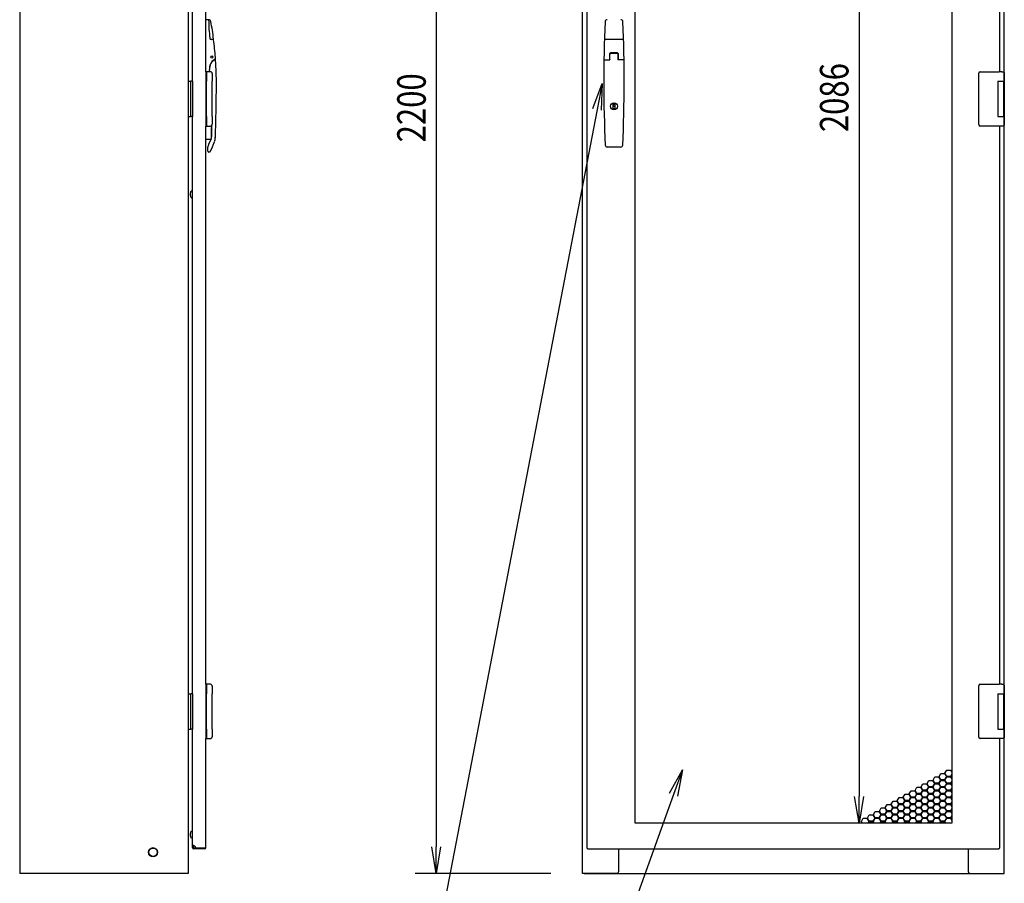
# Model space of a CAD drawing. Extents: x -84828 to -76428, y -65953 to -60013.
# Drawn here: x -81286 to -79887, y -64608 to -63382 of the extents above; entities that cross this region are included whole.
import ezdxf

# ---------------------------------------------------------------- set-up
doc = ezdxf.new("R2010")
doc.units = 0
doc.header["$LTSCALE"] = 0.1
doc.layers.get('0').update_dxf_attribs({"linetype": 'CONTINUOUS'})
doc.styles.add('y-15', font='romans.shx', dxfattribs={"width": 0.8, "height": 40.5, "bigfont": 'BIGFONT.shx'})

msp = doc.modelspace()

# ---------------------------------------------------------------- linework, layer by layer
for p, q in [((-81285.9, -62394.1), (-81285.9, -64594.1)), ((-81046.4, -62394.1), (-81046.4, -64594.1)), ((-80485.9, -64594.1), (-80485.9, -62394.1)), ((-80479.9, -62401.1), (-80479.9, -64558.1)), ((-80693.9, -62431.6), (-80693.9, -64556.6)), ((-80411.4, -64522.6), (-80411.4, -62436.6)), ((-79961.4, -62436.6), (-79961.4, -64522.6)), ((-80093.2, -62474.1), (-80093.2, -64485.1)), ((-81040.4, -63469.1), (-81040.4, -62649.1)), ((-79886.9, -63473.6), (-79886.9, -62644.6)), ((-81021.4, -63455.6), (-81021.4, -62662.6)), ((-79892.9, -63455.6), (-79892.9, -62662.6)), ((-81017.9, -63381.6), (-81021.4, -63381.6)), ((-81010.7, -63409.6), (-81013.7, -63409.6)), ((-80428.8, -63409.6), (-80454, -63409.6)), ((-81009, -63438.5), (-81009.3, -63438.7)), ((-80455.2, -63438.4), (-80447.1, -63438.4)), ((-80447.4, -63438.4), (-80447.4, -63429.6)), ((-80447.1, -63438.4), (-80447.1, -63430.1)), ((-80436.2, -63429.6), (-80446.6, -63429.6)), ((-80436.4, -63428.6), (-80446.4, -63428.6)), ((-80436.7, -63429.6), (-80446.1, -63429.6)), ((-80435.7, -63430.1), (-80435.7, -63438.4)), ((-80427.7, -63438.4), (-80435.7, -63438.4)), ((-80435.4, -63429.6), (-80435.4, -63438.4)), ((-81015.9, -63455.6), (-81016.3, -63452.2)), ((-81015.6, -63455.6), (-81016, -63452.2)), ((-81021.4, -63455.6), (-81021.4, -63491)), ((-81020.5, -63455.6), (-81021.4, -63455.6)), ((-81021.4, -63455.6), (-81021.4, -63532.6)), ((-81015.8, -63455.6), (-81020.5, -63455.6)), ((-81020.4, -63456.6), (-81020.4, -63469.1)), ((-81014.9, -63455.6), (-81015.8, -63455.6)), ((-81012.4, -63458.1), (-81012.4, -63469.1)), ((-79922.9, -63458.6), (-79922.9, -63457.6)), ((-79922.9, -63529.6), (-79922.9, -63458.6)), ((-79920.9, -63455.6), (-79893.9, -63455.6)), ((-79890.3, -63455.6), (-79893.9, -63455.6)), ((-79890.4, -63455.6), (-79889.3, -63455.6)), ((-79889.3, -63455.6), (-79889, -63455.6)), ((-79889, -63455.6), (-79887.9, -63455.6)), ((-79886.9, -63456.6), (-79886.9, -63469.1)), ((-81046.4, -63469.1), (-81042.9, -63469.1)), ((-81046.4, -63469.1), (-81046.4, -63519.1)), ((-81042.9, -63519.1), (-81042.9, -63469.1)), ((-81040.4, -63469.1), (-81042.9, -63469.1)), ((-81040.4, -63469.1), (-81040.4, -63519.1)), ((-81020.4, -63519.1), (-81020.4, -63469.1)), ((-81012.4, -63519.1), (-81012.4, -63469.1)), ((-80471.6, -63507.8), (-80458.4, -63472.1)), ((-80458.4, -63472.1), (-80465.5, -63508.9)), ((-80458.4, -63472.1), (-80459.4, -63510.1)), ((-79895.9, -63469.1), (-79887.9, -63469.1)), ((-79895.9, -63469.1), (-79895.9, -63519.1)), ((-79895.9, -63469.1), (-79892.7, -63469.1)), ((-79895.9, -63470.4), (-79895.9, -63470.4)), ((-79895.9, -63473.6), (-79895.9, -63473.6)), ((-79892.7, -63469.1), (-79888, -63469.1)), ((-79888, -63469.1), (-79886.9, -63469.1)), ((-79887.9, -63469.1), (-79886.9, -63469.1)), ((-79887.9, -63469.1), (-79887.9, -63474.6)), ((-79887.9, -63473.6), (-79887.5, -63473.6)), ((-79887.9, -63473.6), (-79887.5, -63473.6)), ((-79887.9, -63474.6), (-79887.9, -63513.6)), ((-79887.7, -63474.6), (-79887.7, -63513.6)), ((-79887.5, -63473.6), (-79886.7, -63473.6)), ((-79886.9, -63469.1), (-79886.9, -63473.6)), ((-79886.7, -63473.6), (-79886.7, -63514.6)), ((-81021.4, -63491), (-81021.4, -63497.2)), ((-81021.4, -63497.2), (-81021.4, -63532.6)), ((-80442.7, -63501.5), (-80440.2, -63501.5)), ((-80442.7, -63508.2), (-80442.7, -63501.5)), ((-80440.2, -63508.2), (-80442.7, -63508.2)), ((-80440.2, -63501.5), (-80440.2, -63508.2)), ((-81046.4, -63519.1), (-81042.9, -63519.1)), ((-81040.4, -63519.1), (-81042.9, -63519.1)), ((-81040.4, -64339.1), (-81040.4, -63519.1)), ((-81020.4, -63519.1), (-81020.4, -63531.6)), ((-81012.4, -63519.1), (-81012.4, -63530)), ((-79895.9, -63519.1), (-79887.9, -63519.1)), ((-79887.9, -63513.6), (-79887.9, -63519.1)), ((-79887.5, -63514.6), (-79887.9, -63514.6)), ((-79887.9, -63514.6), (-79887.5, -63514.6)), ((-79887.9, -63519.1), (-79886.9, -63519.1)), ((-79887.5, -63514.6), (-79886.7, -63514.6)), ((-79886.9, -64343.6), (-79886.9, -63514.6)), ((-79886.9, -63514.6), (-79886.9, -63519.1)), ((-79886.9, -63519.1), (-79886.9, -63531.6)), ((-81021.4, -63532.6), (-81020.5, -63532.6)), ((-81021.4, -64325.6), (-81021.4, -63532.6)), ((-81020.5, -63532.6), (-81015.8, -63532.6)), ((-81015.8, -63532.6), (-81014.9, -63532.6)), ((-79922.9, -63530.6), (-79922.9, -63529.6)), ((-79893.9, -63532.6), (-79920.9, -63532.6)), ((-79890.3, -63532.6), (-79893.9, -63532.6)), ((-79892.9, -64325.6), (-79892.9, -63532.6)), ((-79889.3, -63532.6), (-79890.4, -63532.6)), ((-79889, -63532.6), (-79889.3, -63532.6)), ((-79887.9, -63532.6), (-79889, -63532.6)), ((-81014.4, -63551.6), (-81021.4, -63551.6)), ((-81013.9, -63551.1), (-81017.4, -63558.5)), ((-81018.4, -63568.1), (-81018.4, -63562.8)), ((-80431.9, -63562.6), (-80450.9, -63562.6)), ((-81016.3, -63569.6), (-81016.9, -63569.6)), ((-81043.4, -63630.6), (-81043.4, -63627.6)), ((-81043.4, -63631.6), (-81043.4, -63630.6)), ((-81021.4, -64325.6), (-81021.4, -64361)), ((-81020.5, -64325.6), (-81021.4, -64325.6)), ((-81021.4, -64325.6), (-81021.4, -64402.6)), ((-81015.8, -64325.6), (-81020.5, -64325.6)), ((-81020.4, -64326.6), (-81020.4, -64339.1)), ((-81014.9, -64325.6), (-81015.8, -64325.6)), ((-81012.4, -64328.1), (-81012.4, -64339.1)), ((-79922.9, -64328.6), (-79922.9, -64327.6)), ((-79922.9, -64399.6), (-79922.9, -64328.6)), ((-79920.9, -64325.6), (-79893.9, -64325.6)), ((-79890.3, -64325.6), (-79893.9, -64325.6)), ((-79890.4, -64325.6), (-79889.3, -64325.6)), ((-79889.3, -64325.6), (-79889, -64325.6)), ((-79889, -64325.6), (-79887.9, -64325.6)), ((-79886.9, -64326.6), (-79886.9, -64339.1)), ((-81046.4, -64339.1), (-81042.9, -64339.1)), ((-81046.4, -64339.1), (-81046.4, -64389.1)), ((-81042.9, -64389.1), (-81042.9, -64339.1)), ((-81040.4, -64339.1), (-81042.9, -64339.1)), ((-81040.4, -64339.1), (-81040.4, -64389.1)), ((-81020.4, -64389.1), (-81020.4, -64339.1)), ((-81012.4, -64389.1), (-81012.4, -64339.1)), ((-79895.9, -64339.1), (-79887.9, -64339.1)), ((-79895.9, -64339.1), (-79895.9, -64389.1)), ((-79895.9, -64339.1), (-79892.7, -64339.1)), ((-79895.9, -64340.4), (-79895.9, -64340.4)), ((-79895.9, -64343.6), (-79895.9, -64343.6)), ((-79892.7, -64339.1), (-79888, -64339.1)), ((-79888, -64339.1), (-79886.9, -64339.1)), ((-79887.9, -64339.1), (-79886.9, -64339.1)), ((-79887.9, -64339.1), (-79887.9, -64344.6)), ((-79887.9, -64343.6), (-79887.5, -64343.6)), ((-79887.9, -64343.6), (-79887.5, -64343.6)), ((-79887.9, -64344.6), (-79887.9, -64383.6)), ((-79887.7, -64344.6), (-79887.7, -64383.6)), ((-79887.5, -64343.6), (-79886.7, -64343.6)), ((-79886.9, -64339.1), (-79886.9, -64343.6)), ((-79886.7, -64343.6), (-79886.7, -64384.6)), ((-81021.4, -64361), (-81021.4, -64367.2)), ((-81021.4, -64367.2), (-81021.4, -64402.6)), ((-81046.4, -64389.1), (-81042.9, -64389.1)), ((-81040.4, -64389.1), (-81042.9, -64389.1)), ((-81040.4, -64557.6), (-81040.4, -64389.1)), ((-81020.4, -64389.1), (-81020.4, -64401.6)), ((-81012.4, -64389.1), (-81012.4, -64400)), ((-79895.9, -64389.1), (-79887.9, -64389.1)), ((-79887.9, -64383.6), (-79887.9, -64389.1)), ((-79887.5, -64384.6), (-79887.9, -64384.6)), ((-79887.9, -64384.6), (-79887.5, -64384.6)), ((-79887.9, -64389.1), (-79886.9, -64389.1)), ((-79887.5, -64384.6), (-79886.7, -64384.6)), ((-79886.9, -64594.1), (-79886.9, -64384.6)), ((-79886.9, -64384.6), (-79886.9, -64389.1)), ((-79886.9, -64389.1), (-79886.9, -64401.6)), ((-81021.4, -64402.6), (-81020.5, -64402.6)), ((-81021.4, -64557.6), (-81021.4, -64402.6)), ((-81020.5, -64402.6), (-81015.8, -64402.6)), ((-81015.8, -64402.6), (-81014.9, -64402.6)), ((-79922.9, -64400.6), (-79922.9, -64399.6)), ((-79893.9, -64402.6), (-79920.9, -64402.6)), ((-79890.3, -64402.6), (-79893.9, -64402.6)), ((-79892.9, -64558.1), (-79892.9, -64402.6)), ((-79889.3, -64402.6), (-79890.4, -64402.6)), ((-79889, -64402.6), (-79889.3, -64402.6)), ((-79887.9, -64402.6), (-79889, -64402.6)), ((-80362.7, -64480.1), (-80344.1, -64447)), ((-80344.1, -64447), (-80356.8, -64482.2)), ((-80344.1, -64447), (-80350.9, -64484.4)), ((-79988, -64461.6), (-79985.4, -64457.1)), ((-79985.4, -64457.1), (-79980.2, -64457.1)), ((-79980.2, -64457.1), (-79977.6, -64461.6)), ((-79979.5, -64456.7), (-79976.9, -64452.2)), ((-79976.9, -64461.2), (-79979.5, -64456.7)), ((-79976.9, -64452.2), (-79971.7, -64452.2)), ((-79971.7, -64452.2), (-79969.1, -64456.7)), ((-79969.1, -64456.7), (-79971.7, -64461.2)), ((-79971, -64451.8), (-79968.4, -64447.3)), ((-79968.4, -64456.3), (-79971, -64451.8)), ((-79971, -64461.6), (-79968.4, -64457.1)), ((-79968.4, -64447.3), (-79963.2, -64447.3)), ((-79963.2, -64456.3), (-79968.4, -64456.3)), ((-79968.4, -64457.1), (-79963.2, -64457.1)), ((-79963.2, -64447.3), (-79961.4, -64450.4)), ((-79961.4, -64453.2), (-79963.2, -64456.3)), ((-79963.2, -64457.1), (-79961.4, -64460.2)), ((-79962.5, -64456.7), (-79961.4, -64454.8)), ((-79961.4, -64458.6), (-79962.5, -64456.7)), ((-80013.4, -64476.3), (-80010.8, -64471.8)), ((-80010.8, -64471.8), (-80005.6, -64471.8)), ((-80005.6, -64471.8), (-80003, -64476.3)), ((-80004.9, -64471.4), (-80002.3, -64466.9)), ((-80002.3, -64475.9), (-80004.9, -64471.4)), ((-80002.3, -64466.9), (-79997.1, -64466.9)), ((-79997.1, -64466.9), (-79994.5, -64471.4)), ((-79994.5, -64471.4), (-79997.1, -64475.9)), ((-79996.5, -64466.5), (-79993.9, -64462)), ((-79993.9, -64471), (-79996.5, -64466.5)), ((-79996.5, -64476.3), (-79993.9, -64471.8)), ((-79993.9, -64462), (-79988.7, -64462)), ((-79988.7, -64471), (-79993.9, -64471)), ((-79993.9, -64471.8), (-79988.7, -64471.8)), ((-79988.7, -64462), (-79986.1, -64466.5)), ((-79986.1, -64466.5), (-79988.7, -64471)), ((-79988.7, -64471.8), (-79986.1, -64476.3)), ((-79985.4, -64466.1), (-79988, -64461.6)), ((-79988, -64471.4), (-79985.4, -64466.9)), ((-79985.4, -64475.9), (-79988, -64471.4)), ((-79980.2, -64466.1), (-79985.4, -64466.1)), ((-79985.4, -64466.9), (-79980.2, -64466.9)), ((-79977.6, -64461.6), (-79980.2, -64466.1)), ((-79980.2, -64466.9), (-79977.6, -64471.4)), ((-79977.6, -64471.4), (-79980.2, -64475.9)), ((-79979.5, -64466.5), (-79976.9, -64462)), ((-79976.9, -64471), (-79979.5, -64466.5)), ((-79979.5, -64476.3), (-79976.9, -64471.8)), ((-79971.7, -64461.2), (-79976.9, -64461.2)), ((-79976.9, -64462), (-79971.7, -64462)), ((-79971.7, -64471), (-79976.9, -64471)), ((-79976.9, -64471.8), (-79971.7, -64471.8)), ((-79971.7, -64462), (-79969.1, -64466.5)), ((-79969.1, -64466.5), (-79971.7, -64471)), ((-79971.7, -64471.8), (-79969.1, -64476.3)), ((-79968.4, -64466.1), (-79971, -64461.6)), ((-79971, -64471.4), (-79968.4, -64466.9)), ((-79968.4, -64475.9), (-79971, -64471.4)), ((-79963.2, -64466.1), (-79968.4, -64466.1)), ((-79968.4, -64466.9), (-79963.2, -64466.9)), ((-79961.4, -64463), (-79963.2, -64466.1)), ((-79963.2, -64466.9), (-79961.4, -64470)), ((-79961.4, -64472.8), (-79963.2, -64475.9)), ((-79962.5, -64466.5), (-79961.4, -64464.6)), ((-79961.4, -64468.4), (-79962.5, -64466.5)), ((-79962.5, -64476.3), (-79961.4, -64474.4)), ((-80093.2, -64522.6), (-80099.5, -64485.1)), ((-80087, -64485.1), (-80093.2, -64522.6)), ((-80093.2, -64522.6), (-80093.2, -64485.1)), ((-80038.9, -64491), (-80036.3, -64486.5)), ((-80036.3, -64486.5), (-80031.1, -64486.5)), ((-80031.1, -64486.5), (-80028.5, -64491)), ((-80030.4, -64486.1), (-80027.8, -64481.6)), ((-80027.8, -64490.6), (-80030.4, -64486.1)), ((-80027.8, -64481.6), (-80022.6, -64481.6)), ((-80022.6, -64481.6), (-80020, -64486.1)), ((-80020, -64486.1), (-80022.6, -64490.6)), ((-80021.9, -64481.2), (-80019.3, -64476.7)), ((-80019.3, -64485.7), (-80021.9, -64481.2)), ((-80021.9, -64491), (-80019.3, -64486.5)), ((-80019.3, -64476.7), (-80014.1, -64476.7)), ((-80014.1, -64485.7), (-80019.3, -64485.7)), ((-80019.3, -64486.5), (-80014.1, -64486.5)), ((-80014.1, -64476.7), (-80011.5, -64481.2)), ((-80011.5, -64481.2), (-80014.1, -64485.7)), ((-80014.1, -64486.5), (-80011.5, -64491)), ((-80010.8, -64480.8), (-80013.4, -64476.3)), ((-80013.4, -64486.1), (-80010.8, -64481.6)), ((-80010.8, -64490.6), (-80013.4, -64486.1)), ((-80005.6, -64480.8), (-80010.8, -64480.8)), ((-80010.8, -64481.6), (-80005.6, -64481.6)), ((-80003, -64476.3), (-80005.6, -64480.8)), ((-80005.6, -64481.6), (-80003, -64486.1)), ((-80003, -64486.1), (-80005.6, -64490.6)), ((-80004.9, -64481.2), (-80002.3, -64476.7)), ((-80002.3, -64485.7), (-80004.9, -64481.2)), ((-80004.9, -64491), (-80002.3, -64486.5)), ((-79997.1, -64475.9), (-80002.3, -64475.9)), ((-80002.3, -64476.7), (-79997.1, -64476.7)), ((-79997.1, -64485.7), (-80002.3, -64485.7)), ((-80002.3, -64486.5), (-79997.1, -64486.5)), ((-79997.1, -64476.7), (-79994.5, -64481.2)), ((-79994.5, -64481.2), (-79997.1, -64485.7)), ((-79997.1, -64486.5), (-79994.5, -64491)), ((-79993.9, -64480.8), (-79996.5, -64476.3)), ((-79996.5, -64486.1), (-79993.9, -64481.6)), ((-79993.9, -64490.6), (-79996.5, -64486.1)), ((-79988.7, -64480.8), (-79993.9, -64480.8)), ((-79993.9, -64481.6), (-79988.7, -64481.6)), ((-79986.1, -64476.3), (-79988.7, -64480.8)), ((-79988.7, -64481.6), (-79986.1, -64486.1)), ((-79986.1, -64486.1), (-79988.7, -64490.6)), ((-79988, -64481.2), (-79985.4, -64476.7)), ((-79985.4, -64485.7), (-79988, -64481.2)), ((-79988, -64491), (-79985.4, -64486.5)), ((-79980.2, -64475.9), (-79985.4, -64475.9)), ((-79985.4, -64476.7), (-79980.2, -64476.7)), ((-79980.2, -64485.7), (-79985.4, -64485.7)), ((-79985.4, -64486.5), (-79980.2, -64486.5)), ((-79980.2, -64476.7), (-79977.6, -64481.2)), ((-79977.6, -64481.2), (-79980.2, -64485.7)), ((-79980.2, -64486.5), (-79977.6, -64491)), ((-79976.9, -64480.8), (-79979.5, -64476.3)), ((-79979.5, -64486.1), (-79976.9, -64481.6)), ((-79976.9, -64490.6), (-79979.5, -64486.1)), ((-79971.7, -64480.8), (-79976.9, -64480.8)), ((-79976.9, -64481.6), (-79971.7, -64481.6)), ((-79969.1, -64476.3), (-79971.7, -64480.8)), ((-79971.7, -64481.6), (-79969.1, -64486.1)), ((-79969.1, -64486.1), (-79971.7, -64490.6)), ((-79971, -64481.2), (-79968.4, -64476.7)), ((-79968.4, -64485.7), (-79971, -64481.2)), ((-79971, -64491), (-79968.4, -64486.5)), ((-79963.2, -64475.9), (-79968.4, -64475.9)), ((-79968.4, -64476.7), (-79963.2, -64476.7)), ((-79963.2, -64485.7), (-79968.4, -64485.7)), ((-79968.4, -64486.5), (-79963.2, -64486.5)), ((-79963.2, -64476.7), (-79961.4, -64479.8)), ((-79961.4, -64482.6), (-79963.2, -64485.7)), ((-79963.2, -64486.5), (-79961.4, -64489.6)), ((-79961.4, -64478.2), (-79962.5, -64476.3)), ((-79962.5, -64486.1), (-79961.4, -64484.2)), ((-79961.4, -64488), (-79962.5, -64486.1)), ((-80064.3, -64505.7), (-80061.7, -64501.2)), ((-80061.7, -64501.2), (-80056.5, -64501.2)), ((-80056.5, -64501.2), (-80053.9, -64505.7)), ((-80055.9, -64500.8), (-80053.3, -64496.3)), ((-80053.3, -64505.3), (-80055.9, -64500.8)), ((-80053.3, -64496.3), (-80048.1, -64496.3)), ((-80048.1, -64496.3), (-80045.5, -64500.8)), ((-80045.5, -64500.8), (-80048.1, -64505.3)), ((-80047.4, -64495.9), (-80044.8, -64491.4)), ((-80044.8, -64500.4), (-80047.4, -64495.9)), ((-80047.4, -64505.7), (-80044.8, -64501.2)), ((-80044.8, -64491.4), (-80039.6, -64491.4)), ((-80039.6, -64500.4), (-80044.8, -64500.4)), ((-80044.8, -64501.2), (-80039.6, -64501.2)), ((-80039.6, -64491.4), (-80037, -64495.9)), ((-80037, -64495.9), (-80039.6, -64500.4)), ((-80039.6, -64501.2), (-80037, -64505.7)), ((-80036.3, -64495.5), (-80038.9, -64491)), ((-80038.9, -64500.8), (-80036.3, -64496.3)), ((-80036.3, -64505.3), (-80038.9, -64500.8)), ((-80031.1, -64495.5), (-80036.3, -64495.5)), ((-80036.3, -64496.3), (-80031.1, -64496.3)), ((-80028.5, -64491), (-80031.1, -64495.5)), ((-80031.1, -64496.3), (-80028.5, -64500.8)), ((-80028.5, -64500.8), (-80031.1, -64505.3)), ((-80030.4, -64495.9), (-80027.8, -64491.4)), ((-80027.8, -64500.4), (-80030.4, -64495.9)), ((-80030.4, -64505.7), (-80027.8, -64501.2)), ((-80022.6, -64490.6), (-80027.8, -64490.6)), ((-80027.8, -64491.4), (-80022.6, -64491.4)), ((-80022.6, -64500.4), (-80027.8, -64500.4)), ((-80027.8, -64501.2), (-80022.6, -64501.2)), ((-80022.6, -64491.4), (-80020, -64495.9)), ((-80020, -64495.9), (-80022.6, -64500.4)), ((-80022.6, -64501.2), (-80020, -64505.7)), ((-80019.3, -64495.5), (-80021.9, -64491)), ((-80021.9, -64500.8), (-80019.3, -64496.3)), ((-80019.3, -64505.3), (-80021.9, -64500.8)), ((-80014.1, -64495.5), (-80019.3, -64495.5)), ((-80019.3, -64496.3), (-80014.1, -64496.3)), ((-80011.5, -64491), (-80014.1, -64495.5)), ((-80014.1, -64496.3), (-80011.5, -64500.8)), ((-80011.5, -64500.8), (-80014.1, -64505.3)), ((-80013.4, -64495.9), (-80010.8, -64491.4)), ((-80010.8, -64500.4), (-80013.4, -64495.9)), ((-80013.4, -64505.7), (-80010.8, -64501.2)), ((-80005.6, -64490.6), (-80010.8, -64490.6)), ((-80010.8, -64491.4), (-80005.6, -64491.4)), ((-80005.6, -64500.4), (-80010.8, -64500.4)), ((-80010.8, -64501.2), (-80005.6, -64501.2)), ((-80005.6, -64491.4), (-80003, -64495.9)), ((-80003, -64495.9), (-80005.6, -64500.4)), ((-80005.6, -64501.2), (-80003, -64505.7)), ((-80002.3, -64495.5), (-80004.9, -64491)), ((-80004.9, -64500.8), (-80002.3, -64496.3)), ((-80002.3, -64505.3), (-80004.9, -64500.8)), ((-79997.1, -64495.5), (-80002.3, -64495.5)), ((-80002.3, -64496.3), (-79997.1, -64496.3)), ((-79994.5, -64491), (-79997.1, -64495.5)), ((-79997.1, -64496.3), (-79994.5, -64500.8)), ((-79994.5, -64500.8), (-79997.1, -64505.3)), ((-79996.5, -64495.9), (-79993.9, -64491.4)), ((-79993.9, -64500.4), (-79996.5, -64495.9)), ((-79996.5, -64505.7), (-79993.9, -64501.2)), ((-79988.7, -64490.6), (-79993.9, -64490.6)), ((-79993.9, -64491.4), (-79988.7, -64491.4)), ((-79988.7, -64500.4), (-79993.9, -64500.4)), ((-79993.9, -64501.2), (-79988.7, -64501.2)), ((-79988.7, -64491.4), (-79986.1, -64495.9)), ((-79986.1, -64495.9), (-79988.7, -64500.4)), ((-79988.7, -64501.2), (-79986.1, -64505.7)), ((-79985.4, -64495.5), (-79988, -64491)), ((-79988, -64500.8), (-79985.4, -64496.3)), ((-79985.4, -64505.3), (-79988, -64500.8)), ((-79980.2, -64495.5), (-79985.4, -64495.5)), ((-79985.4, -64496.3), (-79980.2, -64496.3)), ((-79977.6, -64491), (-79980.2, -64495.5)), ((-79980.2, -64496.3), (-79977.6, -64500.8)), ((-79977.6, -64500.8), (-79980.2, -64505.3)), ((-79979.5, -64495.9), (-79976.9, -64491.4)), ((-79976.9, -64500.4), (-79979.5, -64495.9)), ((-79979.5, -64505.7), (-79976.9, -64501.2)), ((-79971.7, -64490.6), (-79976.9, -64490.6)), ((-79976.9, -64491.4), (-79971.7, -64491.4)), ((-79971.7, -64500.4), (-79976.9, -64500.4)), ((-79976.9, -64501.2), (-79971.7, -64501.2)), ((-79971.7, -64491.4), (-79969.1, -64495.9)), ((-79969.1, -64495.9), (-79971.7, -64500.4)), ((-79971.7, -64501.2), (-79969.1, -64505.7)), ((-79968.4, -64495.5), (-79971, -64491)), ((-79971, -64500.8), (-79968.4, -64496.3)), ((-79968.4, -64505.3), (-79971, -64500.8)), ((-79963.2, -64495.5), (-79968.4, -64495.5)), ((-79968.4, -64496.3), (-79963.2, -64496.3)), ((-79961.4, -64492.4), (-79963.2, -64495.5)), ((-79963.2, -64496.3), (-79961.4, -64499.4)), ((-79961.4, -64502.2), (-79963.2, -64505.3)), ((-79962.5, -64495.9), (-79961.4, -64494)), ((-79961.4, -64497.8), (-79962.5, -64495.9)), ((-80089.8, -64520.4), (-80087.2, -64515.9)), ((-80087.2, -64515.9), (-80082, -64515.9)), ((-80082, -64515.9), (-80079.4, -64520.4)), ((-80081.3, -64515.5), (-80078.7, -64511)), ((-80078.7, -64520), (-80081.3, -64515.5)), ((-80078.7, -64511), (-80073.5, -64511)), ((-80073.5, -64511), (-80070.9, -64515.5)), ((-80070.9, -64515.5), (-80073.5, -64520)), ((-80072.8, -64510.6), (-80070.2, -64506.1)), ((-80070.2, -64515.1), (-80072.8, -64510.6)), ((-80072.8, -64520.4), (-80070.2, -64515.9)), ((-80070.2, -64506.1), (-80065, -64506.1)), ((-80065, -64515.1), (-80070.2, -64515.1)), ((-80070.2, -64515.9), (-80065, -64515.9)), ((-80065, -64506.1), (-80062.4, -64510.6)), ((-80062.4, -64510.6), (-80065, -64515.1)), ((-80065, -64515.9), (-80062.4, -64520.4)), ((-80061.7, -64510.2), (-80064.3, -64505.7)), ((-80064.3, -64515.5), (-80061.7, -64511)), ((-80061.7, -64520), (-80064.3, -64515.5)), ((-80056.5, -64510.2), (-80061.7, -64510.2)), ((-80061.7, -64511), (-80056.5, -64511)), ((-80053.9, -64505.7), (-80056.5, -64510.2)), ((-80056.5, -64511), (-80053.9, -64515.5)), ((-80053.9, -64515.5), (-80056.5, -64520)), ((-80055.9, -64510.6), (-80053.3, -64506.1)), ((-80053.3, -64515.1), (-80055.9, -64510.6)), ((-80055.9, -64520.4), (-80053.3, -64515.9)), ((-80048.1, -64505.3), (-80053.3, -64505.3)), ((-80053.3, -64506.1), (-80048.1, -64506.1)), ((-80048.1, -64515.1), (-80053.3, -64515.1)), ((-80053.3, -64515.9), (-80048.1, -64515.9)), ((-80048.1, -64506.1), (-80045.5, -64510.6)), ((-80045.5, -64510.6), (-80048.1, -64515.1)), ((-80048.1, -64515.9), (-80045.5, -64520.4)), ((-80044.8, -64510.2), (-80047.4, -64505.7)), ((-80047.4, -64515.5), (-80044.8, -64511)), ((-80044.8, -64520), (-80047.4, -64515.5)), ((-80039.6, -64510.2), (-80044.8, -64510.2)), ((-80044.8, -64511), (-80039.6, -64511)), ((-80037, -64505.7), (-80039.6, -64510.2)), ((-80039.6, -64511), (-80037, -64515.5)), ((-80037, -64515.5), (-80039.6, -64520)), ((-80038.9, -64510.6), (-80036.3, -64506.1)), ((-80036.3, -64515.1), (-80038.9, -64510.6)), ((-80038.9, -64520.4), (-80036.3, -64515.9)), ((-80031.1, -64505.3), (-80036.3, -64505.3)), ((-80036.3, -64506.1), (-80031.1, -64506.1)), ((-80031.1, -64515.1), (-80036.3, -64515.1)), ((-80036.3, -64515.9), (-80031.1, -64515.9)), ((-80031.1, -64506.1), (-80028.5, -64510.6)), ((-80028.5, -64510.6), (-80031.1, -64515.1)), ((-80031.1, -64515.9), (-80028.5, -64520.4)), ((-80027.8, -64510.2), (-80030.4, -64505.7)), ((-80030.4, -64515.5), (-80027.8, -64511)), ((-80027.8, -64520), (-80030.4, -64515.5)), ((-80022.6, -64510.2), (-80027.8, -64510.2)), ((-80027.8, -64511), (-80022.6, -64511)), ((-80020, -64505.7), (-80022.6, -64510.2)), ((-80022.6, -64511), (-80020, -64515.5)), ((-80020, -64515.5), (-80022.6, -64520)), ((-80021.9, -64510.6), (-80019.3, -64506.1)), ((-80019.3, -64515.1), (-80021.9, -64510.6)), ((-80021.9, -64520.4), (-80019.3, -64515.9)), ((-80014.1, -64505.3), (-80019.3, -64505.3)), ((-80019.3, -64506.1), (-80014.1, -64506.1)), ((-80014.1, -64515.1), (-80019.3, -64515.1)), ((-80019.3, -64515.9), (-80014.1, -64515.9)), ((-80014.1, -64506.1), (-80011.5, -64510.6)), ((-80011.5, -64510.6), (-80014.1, -64515.1)), ((-80014.1, -64515.9), (-80011.5, -64520.4)), ((-80010.8, -64510.2), (-80013.4, -64505.7)), ((-80013.4, -64515.5), (-80010.8, -64511)), ((-80010.8, -64520), (-80013.4, -64515.5)), ((-80005.6, -64510.2), (-80010.8, -64510.2)), ((-80010.8, -64511), (-80005.6, -64511)), ((-80003, -64505.7), (-80005.6, -64510.2)), ((-80005.6, -64511), (-80003, -64515.5)), ((-80003, -64515.5), (-80005.6, -64520)), ((-80004.9, -64510.6), (-80002.3, -64506.1)), ((-80002.3, -64515.1), (-80004.9, -64510.6)), ((-80004.9, -64520.4), (-80002.3, -64515.9)), ((-79997.1, -64505.3), (-80002.3, -64505.3)), ((-80002.3, -64506.1), (-79997.1, -64506.1)), ((-79997.1, -64515.1), (-80002.3, -64515.1)), ((-80002.3, -64515.9), (-79997.1, -64515.9)), ((-79997.1, -64506.1), (-79994.5, -64510.6)), ((-79994.5, -64510.6), (-79997.1, -64515.1)), ((-79997.1, -64515.9), (-79994.5, -64520.4)), ((-79993.9, -64510.2), (-79996.5, -64505.7)), ((-79996.5, -64515.5), (-79993.9, -64511)), ((-79993.9, -64520), (-79996.5, -64515.5)), ((-79988.7, -64510.2), (-79993.9, -64510.2)), ((-79993.9, -64511), (-79988.7, -64511)), ((-79986.1, -64505.7), (-79988.7, -64510.2)), ((-79988.7, -64511), (-79986.1, -64515.5)), ((-79986.1, -64515.5), (-79988.7, -64520)), ((-79988, -64510.6), (-79985.4, -64506.1)), ((-79985.4, -64515.1), (-79988, -64510.6)), ((-79988, -64520.4), (-79985.4, -64515.9)), ((-79980.2, -64505.3), (-79985.4, -64505.3)), ((-79985.4, -64506.1), (-79980.2, -64506.1)), ((-79980.2, -64515.1), (-79985.4, -64515.1)), ((-79985.4, -64515.9), (-79980.2, -64515.9)), ((-79980.2, -64506.1), (-79977.6, -64510.6)), ((-79977.6, -64510.6), (-79980.2, -64515.1)), ((-79980.2, -64515.9), (-79977.6, -64520.4)), ((-79976.9, -64510.2), (-79979.5, -64505.7)), ((-79979.5, -64515.5), (-79976.9, -64511)), ((-79976.9, -64520), (-79979.5, -64515.5)), ((-79971.7, -64510.2), (-79976.9, -64510.2)), ((-79976.9, -64511), (-79971.7, -64511)), ((-79969.1, -64505.7), (-79971.7, -64510.2)), ((-79971.7, -64511), (-79969.1, -64515.5)), ((-79969.1, -64515.5), (-79971.7, -64520)), ((-79971, -64510.6), (-79968.4, -64506.1)), ((-79968.4, -64515.1), (-79971, -64510.6)), ((-79971, -64520.4), (-79968.4, -64515.9)), ((-79963.2, -64505.3), (-79968.4, -64505.3)), ((-79968.4, -64506.1), (-79963.2, -64506.1)), ((-79963.2, -64515.1), (-79968.4, -64515.1)), ((-79968.4, -64515.9), (-79963.2, -64515.9)), ((-79963.2, -64506.1), (-79961.4, -64509.2)), ((-79961.4, -64512), (-79963.2, -64515.1)), ((-79963.2, -64515.9), (-79961.4, -64519)), ((-79962.5, -64505.7), (-79961.4, -64503.8)), ((-79961.4, -64507.6), (-79962.5, -64505.7)), ((-79962.5, -64515.5), (-79961.4, -64513.6)), ((-79961.4, -64517.4), (-79962.5, -64515.5)), ((-79961.4, -64522.6), (-80411.4, -64522.6)), ((-80006.4, -64522.6), (-80123.2, -64522.6)), ((-80088.5, -64522.6), (-80089.8, -64520.4)), ((-80079.4, -64520.4), (-80080.6, -64522.6)), ((-80079.7, -64522.6), (-80078.7, -64520.8)), ((-80073.5, -64520), (-80078.7, -64520)), ((-80078.7, -64520.8), (-80073.5, -64520.8)), ((-80073.5, -64520.8), (-80072.5, -64522.6)), ((-80071.6, -64522.6), (-80072.8, -64520.4)), ((-80062.4, -64520.4), (-80063.7, -64522.6)), ((-80062.8, -64522.6), (-80061.7, -64520.8)), ((-80056.5, -64520), (-80061.7, -64520)), ((-80061.7, -64520.8), (-80056.5, -64520.8)), ((-80056.5, -64520.8), (-80055.5, -64522.6)), ((-80054.6, -64522.6), (-80055.9, -64520.4)), ((-80045.5, -64520.4), (-80046.7, -64522.6)), ((-80045.8, -64522.6), (-80044.8, -64520.8)), ((-80039.6, -64520), (-80044.8, -64520)), ((-80044.8, -64520.8), (-80039.6, -64520.8)), ((-80039.6, -64520.8), (-80038.6, -64522.6)), ((-80037.6, -64522.6), (-80038.9, -64520.4)), ((-80028.5, -64520.4), (-80029.7, -64522.6)), ((-80028.8, -64522.6), (-80027.8, -64520.8)), ((-80022.6, -64520), (-80027.8, -64520)), ((-80027.8, -64520.8), (-80022.6, -64520.8)), ((-80022.6, -64520.8), (-80021.6, -64522.6)), ((-80020.7, -64522.6), (-80021.9, -64520.4)), ((-80011.5, -64520.4), (-80012.8, -64522.6)), ((-80011.8, -64522.6), (-80010.8, -64520.8)), ((-80005.6, -64520), (-80010.8, -64520)), ((-80010.8, -64520.8), (-80005.6, -64520.8)), ((-80005.6, -64520.8), (-80004.6, -64522.6)), ((-80003.7, -64522.6), (-80004.9, -64520.4)), ((-79994.5, -64520.4), (-79995.8, -64522.6)), ((-79994.9, -64522.6), (-79993.9, -64520.8)), ((-79988.7, -64520), (-79993.9, -64520)), ((-79993.9, -64520.8), (-79988.7, -64520.8)), ((-79988.7, -64520.8), (-79987.6, -64522.6)), ((-79986.7, -64522.6), (-79988, -64520.4)), ((-79977.6, -64520.4), (-79978.8, -64522.6)), ((-79977.9, -64522.6), (-79976.9, -64520.8)), ((-79971.7, -64520), (-79976.9, -64520)), ((-79976.9, -64520.8), (-79971.7, -64520.8)), ((-79971.7, -64520.8), (-79970.7, -64522.6)), ((-79969.8, -64522.6), (-79971, -64520.4)), ((-79961.4, -64521.8), (-79961.9, -64522.6)), ((-81043.4, -64540.1), (-81043.4, -64537.1)), ((-81043.4, -64541.1), (-81043.4, -64540.1)), ((-81039.4, -64557.6), (-81040.4, -64557.6)), ((-81039.4, -64554.6), (-81039.4, -64557.6)), ((-81022.9, -64558.1), (-81038.9, -64558.1)), ((-81022.9, -64559.1), (-81038.9, -64559.1)), ((-81022.9, -64559.1), (-81022.9, -64558.1)), ((-80693.9, -64594.1), (-80700.2, -64556.6)), ((-80687.7, -64556.6), (-80693.9, -64594.1)), ((-80693.9, -64594.1), (-80693.9, -64556.6)), ((-80479.9, -64558.1), (-80478.9, -64558.1)), ((-80478.9, -64559.1), (-80478.9, -64558.1)), ((-80478.9, -64559.1), (-79893.9, -64559.1)), ((-80434.9, -64559.1), (-80434.9, -64592.1)), ((-79937.9, -64559.1), (-79937.9, -64592.1)), ((-79893.9, -64559.1), (-79893.9, -64558.1)), ((-79892.9, -64558.1), (-79893.9, -64558.1)), ((-81046.4, -64594.1), (-81285.9, -64594.1)), ((-80530.9, -64594.1), (-80723.9, -64594.1)), ((-80482.9, -64594.1), (-80485.9, -64594.1)), ((-80483.9, -64594.1), (-79888.9, -64594.1)), ((-80436.9, -64594.1), (-80482.9, -64594.1)), ((-79935.9, -64594.1), (-79889.9, -64594.1)), ((-79889.9, -64594.1), (-79886.9, -64594.1))]:
    msp.add_line(p, q)
at = {"lineweight": -2}
for p, q in [((-80465.5, -63508.9), (-80702.6, -64740.5)), ((-80356.8, -64482.2), (-80509.3, -64906.1))]:
    msp.add_line(p, q, dxfattribs=at)
for centre, radius in [((-81012.9, -63434.6), 1.52), ((-81012.9, -63434.6), 1.52), ((-80441.4, -63504.6), 5), ((-81096.4, -64564.1), 6.5), ((-81096.4, -64564.1), 6)]:
    msp.add_circle(centre, radius)
for centre, radius, start, end in [((-81017.9, -63382.1), 0.5, 0.1429, 90), ((-81017.1, -63381.9), 0.3, 88.6562, 180.0863), ((-80817.4, -63381.6), 200, 180.0863, 187.5455), ((-81017.2, -63384.6), 3, 10.1401, 88.6562), ((-80451.1, -63384.6), 3, 90, 177.5605), ((-80431.7, -63384.6), 3, 2.4395, 90), ((-81506.4, -63472.1), 500, 7.2198, 10.1401), ((-78455.9, -63469.6), 2000, 177.5605, 182.5831), ((-82426.9, -63469.6), 2000, 357.4169, 2.4395), ((-81013.7, -63407.6), 2, 187.5455, 270), ((-81010.8, -63410.1), 0.5, 7.1302, 90), ((-81010.7, -63409.3), 0.3, 270, 7.2198), ((-81506.4, -63472.1), 500, 4.2271, 7.1302), ((-80454, -63408.6), 1, 178.1796, 270), ((-80428.8, -63408.6), 1, 270, 1.8204), ((-81002.4, -63450.6), 14, 120.3811, 186.7329), ((-81002.4, -63450.6), 13.7, 120, 186.7329), ((-81011.3, -63435.5), 3.5, 300.3811, 4.2271), ((-81008.5, -63439.4), 1, 3.7528, 120), ((-81506.4, -63472.1), 500, 0.3323, 4.2435), ((-80455.2, -63438.9), 0.5, 90, 179.0499), ((-80446.4, -63429.6), 1, 90, 180), ((-80447.1, -63431.4), 0.3, 90, 180), ((-80447.1, -63437.8), 0.3, 180, 270), ((-80446.6, -63430.1), 0.5, 90, 180), ((-80436.4, -63429.6), 1, 0, 90), ((-80436.4, -63429.6), 1, 0, 90), ((-80436.2, -63430.1), 0.5, 0, 90), ((-80435.7, -63431.4), 0.3, 0, 90), ((-80435.7, -63437.8), 0.3, 270, 0), ((-80427.7, -63438.9), 0.5, 0.9501, 90), ((-81014.9, -63458), 2.45, 358.0913, 90.2471), ((-79920.9, -63457.6), 2, 90, 180), ((-79887.9, -63456.6), 1, 0, 90), ((-83006.4, -63472.1), 2000, 358.6534, 0), ((-81506.4, -63472.1), 500, 0, 0.3323), ((-83006.4, -63472.1), 2000, 357.7925, 358.6534), ((-81014.9, -63530.1), 2.45, 269.3401, 1.8557), ((-83012.9, -63504.6), 2000, 358.7038, 359.2193), ((-83012.9, -63504.6), 2000.3, 358.7724, 359.2305), ((-79920.9, -63530.6), 2, 180, 270), ((-79887.9, -63531.6), 1, 270, 0), ((-81014.4, -63550.6), 1, 270, 293.6214), ((-81023.1, -63547.2), 10, 334.3008, 358.7523), ((-81027.9, -63548.3), 20, 341.0623, 357.7782), ((-81008.4, -63562.8), 10, 154.3008, 180), ((-81103.6, -63522.4), 100, 332.3551, 341.0623), ((-80450.9, -63559.6), 3, 182.5831, 270), ((-80431.9, -63559.6), 3, 270, 357.4169), ((-81016.9, -63568.1), 1.5, 180, 270), ((-81016.3, -63568.1), 1.5, 270, 332.3551), ((-81040.4, -63627.6), 3, 124.5181, 180), ((-81040.4, -63631.6), 3, 180, 270), ((-81040.4, -63627.6), 3, 90, 124.5181), ((-81014.9, -64328), 2.45, 358.0913, 90.2471), ((-79920.9, -64327.6), 2, 90, 180), ((-79887.9, -64326.6), 1, 0, 90), ((-81014.9, -64400.1), 2.45, 269.3401, 1.8557), ((-79920.9, -64400.6), 2, 180, 270), ((-79887.9, -64401.6), 1, 270, 0), ((-81040.4, -64537.1), 3, 124.5181, 180), ((-81040.4, -64541.1), 3, 180, 270), ((-81040.4, -64537.1), 3, 90, 124.5181), ((-81039.4, -64558.1), 3.5, 0, 106.6015), ((-81038.9, -64557.6), 1.5, 180, 270), ((-81038.9, -64557.6), 0.5, 180, 270), ((-81022.9, -64557.6), 1.5, 270, 0), ((-80436.9, -64592.1), 2, 270, 0), ((-79935.9, -64592.1), 2, 180, 270)]:
    msp.add_arc(centre, radius, start, end)
at = {"extrusion": (0, 0, -1)}
for centre, start_param, end_param in [((-81020.5, -63456.6), 3.141593, 4.712389), ((-81020.5, -63531.6), 4.712389, 6.283185), ((-81020.5, -64326.6), 3.141593, 4.712389), ((-81020.5, -64401.6), 4.712389, 6.283185)]:
    msp.add_ellipse(centre, major_axis=(0, -1), ratio=0.111111, start_param=start_param, end_param=end_param, dxfattribs=at)
for centre, start_param, end_param in [((-79887.5, -63474.6), 0, 1.570796), ((-79887.5, -63513.6), 1.570796, 3.141593), ((-79887.5, -64344.6), 0, 1.570796), ((-79887.5, -64383.6), 1.570796, 3.141593)]:
    msp.add_ellipse(centre, major_axis=(0, 1), ratio=0.25, start_param=start_param, end_param=end_param)
msp.add_point((-80441.4, -63504.6))

# ---------------------------------------------------------------- texts
at = {"style": 'y-15', "width": 0.8}
for s, p in [('2086', (-80108.2, -63541.3)), ('2200', (-80708.9, -63555.8))]:
    msp.add_text(s, height=40.5, rotation=90, dxfattribs=at).set_placement(p)

doc.saveas('drawing.dxf')
